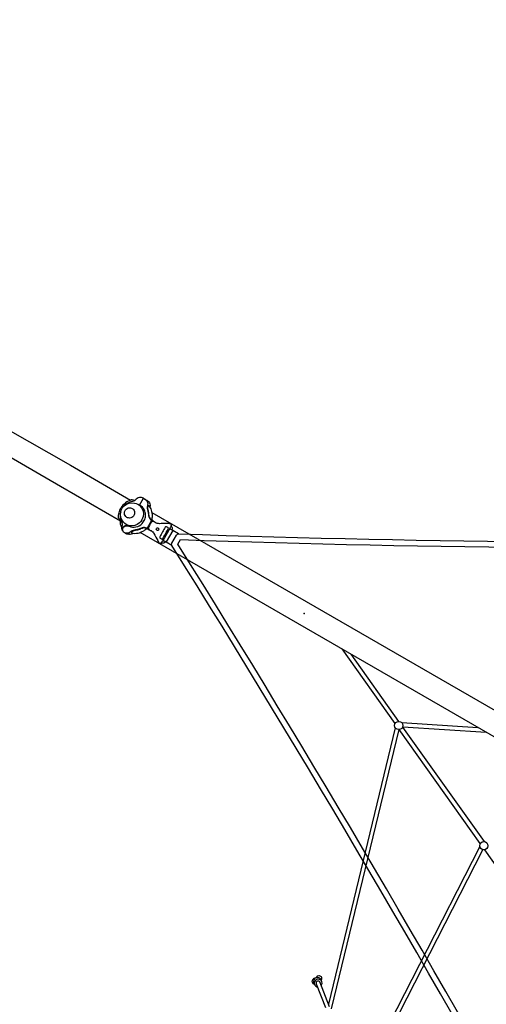
# Model space of a CAD drawing. Extents: x -391 to 458, y -353 to 410.
# Drawn here: x -134 to -64, y -6 to 142 of the extents above; entities that cross this region are included whole.
import ezdxf

# ---------------------------------------------------------------- set-up
doc = ezdxf.new("R2010")
doc.units = 0
doc.header["$LTSCALE"] = 10
doc.header["$MEASUREMENT"] = 0
doc.layers.get('Defpoints').update_dxf_attribs({"linetype": 'CONTINUOUS'})
for name, color, linetype in [('PW_CHECK', 220, 'CONTINUOUS'), ('PW_DIMS_ASTM', 30, 'CONTINUOUS'), ('PW_STRUCTURE', 140, 'CONTINUOUS')]:
    doc.layers.add(name, color=color, linetype=linetype)
doc.styles.get("Standard").update_dxf_attribs({"font": 'tahoma.ttf', "width": 0.9})
doc.dimstyles.new('PW_Imperial', dxfattribs={"dimtxt": 5, "dimasz": 5, "dimexe": 2, "dimexo": 4, "dimgap": 1, "dimtad": 0, "dimtih": 1, "dimtoh": 1, "dimdec": 0, "dimrnd": 1, "dimzin": 0, "dimdsep": 46, "dimlunit": 3, "dimtxsty": 'Standard', "dimcen": 0.09, "dimse1": 1, "dimse2": 1, "dimadec": 0, "dimazin": 0, "dimtfac": 1, "dimtdec": 0, "dimtofl": 0, "dimtmove": 0, "dimatfit": 3, "dimfxl": 1, "dimtolj": 1, "dimtzin": 0, "dimarcsym": 0})

# ---------------------------------------------------------------- blocks, each defined once
blk = doc.blocks.new('*D3')
at = {"layer": 'Defpoints', "color": 0, "transparency": 16777216}
for p in [(-376.93, 379.07), (-73.28, 379.07), (-173.72, -352.56)]:
    blk.add_point(p, dxfattribs=at)
at = {"layer": 'PW_DIMS_ASTM', "color": 0, "lineweight": -2, "transparency": 16777216}
for p, q in [((-376.93, 374.07), (-376.93, 21.13)), ((-376.93, -347.56), (-376.93, 5.39))]:
    blk.add_line(p, q, dxfattribs=at)
at = {"layer": 'PW_DIMS_ASTM', "color": 0, "transparency": 16777216}
for points in [[(-377.77, 374.07), (-376.1, 374.07), (-376.93, 379.07)], [(-377.77, -347.56), (-376.1, -347.56), (-376.93, -352.56)]]:
    blk.add_solid(points, dxfattribs=at)
at = {"layer": 'PW_DIMS_ASTM', "color": 0, "transparency": 16777216, "char_height": 5, "attachment_point": 5}
for s, insert in [("\\A1;61'", (-376.93, 16.86)), ('\\A1;[18.58M]', (-376.93, 8.99))]:
    blk.add_mtext(s, dxfattribs=dict(at, insert=insert))
blk = doc.blocks.new('*D4')
at = {"layer": 'Defpoints', "color": 0, "transparency": 16777216}
for p in [(457.07, 403.07), (457.07, -111.23), (-352.93, -155.85)]:
    blk.add_point(p, dxfattribs=at)
at = {"layer": 'PW_DIMS_ASTM', "color": 0, "lineweight": -2, "transparency": 16777216}
for p, q in [((-347.93, 403.07), (39.12, 403.07)), ((452.07, 403.07), (65.01, 403.07))]:
    blk.add_line(p, q, dxfattribs=at)
at = {"layer": 'PW_DIMS_ASTM', "color": 0, "transparency": 16777216}
for points in [[(-347.93, 403.9), (-347.93, 402.24), (-352.93, 403.07)], [(452.07, 403.9), (452.07, 402.24), (457.07, 403.07)]]:
    blk.add_solid(points, dxfattribs=at)
at = {"layer": 'PW_DIMS_ASTM', "color": 0, "transparency": 16777216, "char_height": 5, "attachment_point": 5}
for s, insert in [('\\A1;67\'-6"', (52.07, 406.67)), ('\\A1;[20.57M]', (52.07, 398.8))]:
    blk.add_mtext(s, dxfattribs=dict(at, insert=insert))

msp = doc.modelspace()

# ---------------------------------------------------------------- linework, layer by layer
at = {"layer": 'PW_CHECK'}
msp.add_point((-91.25, 52.69), dxfattribs=at)
at = {"layer": 'PW_STRUCTURE'}
for points in [[(-127.94, 71.85), (-137.57, 77.41, -0.119462), (-138.16, 77.96, -0.084813), (-138.39, 78.49, -0.079387), (-138.44, 79.06, -0.055618), (-138.38, 79.25, -0.02288), (-138.25, 79.54, -0.023432), (-138.01, 79.96, -0.022953), (-137.82, 80.22, -0.055601), (-137.68, 80.36, -0.079444), (-137.17, 80.61, -0.080436), (-136.64, 80.67, -0.125618), (-135.82, 80.44), (-126.43, 75.02)], [(-116.72, 69.74, 0.01056), (-117.13, 69.81, 0.044713), (-117.26, 69.83, 0.183685), (-118.83, 68.6, 1.462865)], [(-116.04, 69.02), (-115.44, 70.06, 0.142829), (-116.03, 70.2, 0.165373), (-116.66, 69.79, -0.10012), (-116.93, 69.62, -0.002683), (-117.19, 69.55, -0.002683)], [(-115.06, 69.84, -0.082182), (-114.62, 69.52, -0.216586), (-114.44, 68.86, 0.025911), (-114.47, 68.72, 0.025911)], [(-118.68, 65.77), (-118.85, 66.02, -0.156909), (-118.9, 66.17, -0.041841), (-118.87, 66.41, 0.198919), (-118.92, 66.67, -0.017119), (-119.08, 66.93, -0.075276), (-119.18, 67.12, -0.144554), (-118.83, 68.6, -0.046428)], [(-117.19, 69.55, 0.147082), (-118.31, 68.94, 0.147082)], [(-118.85, 68.02, 0.146642), (-118.85, 66.75, -0.01884), (-118.65, 66.22, -0.130412), (-118.67, 65.82, 0.250117), (-118.62, 65.25, -0.229166), (-118.45, 65.78, -0.15429), (-118.13, 65.96, -0.208643), (-117.68, 65.87)], [(-114.17, 66.9, 0.111137), (-113.87, 66.57, -0.248079), (-113.85, 66.51, -0.248079)], [(-114.53, 65.33, -0.19321), (-114.58, 65.33, 0.117778), (-115.01, 65.44)], [(-113.98, 66.59, 0.245443), (-114.1, 66.58, 0.085168), (-114.24, 66.48, 0.03968), (-114.38, 66.31, 0.048151), (-114.62, 65.89, 0.039257), (-114.69, 65.68, 0.112286), (-114.71, 65.48, 0.206677), (-114.66, 65.41, -1.05009)], [(-111.19, 65.81, 0.012588), (-111.19, 65.84, 0.122127), (-111.21, 66.02, 0.127591), (-111.32, 66.17, 0.18084), (-111.58, 66.25, -0.006278), (-112.04, 66.25, -0.000415), (-112.57, 66.24, -0.001759), (-113, 66.23, -0.137038), (-113.67, 66.41), (-113.98, 66.59, 0.251372), (-114.06, 66.58, 0.084309), (-114.26, 66.4, 0.028472), (-114.4, 66.2, 0.025482), (-114.53, 65.97, 0.050299), (-114.67, 65.64, 0.077597), (-114.69, 65.49, 0.2538), (-114.66, 65.41), (-114.35, 65.23, -0.014663), (-114.28, 65.19, -0.120358), (-113.86, 64.74, 0.000936), (-113.28, 63.69), (-113.17, 63.49, 0.122337), (-113.05, 63.36, 0.125494), (-112.89, 63.3, 0.077281), (-112.78, 63.29, 0.044762), (-112.76, 63.29, 0.078204), (-112.69, 63.32, 0.078204)], [(-111.25, 65.97, 0.175368), (-111.28, 65.93, -0.018281), (-111.36, 65.73, -0.018306), (-111.42, 65.62), (-112.54, 63.67, -0.051251), (-112.67, 63.49, 0.043768), (-112.73, 63.43, 0.068023), (-112.76, 63.37, -10.179106)], [(-111.76, 66.55, -0.048677), (-111.5, 66.25, -0.055856)], [(-111.42, 65.43, 0.29747), (-111.43, 65.6)], [(-111.3, 65.9, -0.390351), (-111.14, 65.28), (-111.14, 65.27)], [(-111.26, 65.87, 0.002722), (-111.26, 65.87, 0.109776), (-111.26, 65.92, 0.078406), (-111.28, 65.94)], [(-117.47, 64.6), (-117.56, 64.65, -0.047536), (-117.68, 64.67, -0.192481), (-118.06, 64.74), (-118.1, 64.76, 0.163489), (-117.77, 64.72, 0.04743), (-117.65, 64.7), (-117.74, 64.75, -0.047387), (-117.86, 64.77, -0.192492), (-118.24, 64.85), (-118.34, 64.9)], [(-117.53, 64.63, -0.193867), (-117.92, 64.66), (-118.01, 64.71)], [(-116.98, 64.78, 0.013541), (-117.05, 64.72, -0.140762), (-117.41, 64.6, -0.004956), (-117.47, 64.6, -0.004956)], [(-113.11, 63.41, -0.066654), (-113.5, 63.51, -0.066654)], [(-112.13, 63.53), (-112.13, 63.52, -0.360287), (-112.69, 63.32)], [(-112.58, 63.61, 0.345604), (-112.4, 63.69, 0.345604)], [(-112.45, 63.72), (-112.49, 63.65, -0.011094), (-112.52, 63.61)], [(-89.71, -2.22, 0.041735), (-89.94, -2.42, 0.126166), (-90.03, -2.57, 0.128649), (-90.07, -2.72, 0.09462), (-90.01, -2.92, 0.17194), (-89.84, -3.05, 0.011002), (-89.74, -3.07, 10.774417)], [(-88.64, -2.63), (-88.76, -2.36, 0.151173), (-89.05, -2.14, 0.155659), (-89.41, -2.13, 0.138536), (-89.71, -2.33, 0.163616), (-89.84, -2.66, 0.144491), (-89.71, -3.11, 5.5788)], [(-88.68, -3.29, 0.173321), (-88.56, -2.97, 0.172568), (-88.65, -2.62, 0.150034), (-88.95, -2.4, 0.114991), (-89.3, -2.39, 0.127775), (-89.6, -2.6, 0.139376), (-89.73, -2.92, 0.136701), (-89.64, -3.27, 0.142966), (-89.36, -3.5, -0.016121), (-89.27, -3.51, 12.331373)], [(-88.88, -2.79, 0.210746), (-89.04, -2.67, 0.189032), (-89.23, -2.67, 0.128892), (-89.39, -2.78, 0.115447), (-89.46, -2.95, 0.084017), (-89.45, -3.06, 4.408051)], [(-88.69, -2.5, 0.185296), (-88.58, -2.24, 0.112597), (-88.65, -2.03, 0.181437), (-88.82, -1.91, 0.125875), (-89.05, -1.88, 0.075446), (-89.38, -2.02, 3.811467)]]:
    msp.add_lwpolyline(points, format="xyb", dxfattribs=at)
for points in [[(-126.43, 75.02), (-117.38, 69.79)], [(-118.89, 66.62), (-127.94, 71.85)], [(-115.42, 70.05), (-115.06, 69.84)], [(-116.04, 69.02), (-116.12, 69.05)], [(-114.8, 69.07), (-114.44, 68.86)], [(-114.23, 66.78), (-113.87, 66.57)], [(-114.18, 67.94), (-39.26, 24.69)], [(-118.62, 65.25), (-118.56, 65.22)], [(-117.6, 65.86), (-118.02, 66.12)], [(-114.94, 65.54), (-114.58, 65.33)], [(-114.87, 65.57), (-114.71, 65.47)], [(-114.22, 66.7), (-114.04, 66.6)], [(-110.17, 64.71), (-111.03, 65.21), (-111.5, 65.48)], [(-111.4, 65.54), (-111.45, 65.45)], [(-118.19, 64.82), (-118.1, 64.76)], [(-30.73, 15.72), (-115.93, 64.91)], [(-111.03, 65.21), (-112.03, 63.48)], [(-112.5, 63.75), (-112.03, 63.48), (-111.17, 62.98)], [(-77.57, 36.12), (-85.54, 47.36)], [(-84.23, 46.6), (-77.03, 36.46)], [(-76.57, 36.28), (-65.1, 35.56)], [(-76.43, 35.61), (-64.18, 18.35)], [(-76.42, 35.64), (-63.87, 34.85)], [(-77.54, 35.51), (-87.58, -6.11)], [(-87.11, -6.82), (-76.96, 35.22)], [(-64.74, 18.06), (-76.93, 35.22)], [(-64.82, 17.61), (-82.97, -17.94)], [(-82.56, -18.51), (-64.36, 17.13)], [(-38.88, -18.38), (-64.08, 17.12)], [(-87.42, -6.53), (-88.88, -2.79)], [(-89.45, -3.06), (-88.06, -6.63)]]:
    msp.add_lwpolyline(points, dxfattribs=at)
for points in [[(-116.02, 69.01), (-115.42, 70.05, -0.082182), (-114.98, 69.73, -0.216586), (-114.8, 69.07, 0.136415), (-114.83, 68.32, -0.060722), (-114.7, 67.82, 0.07798), (-114.63, 67.31, 0.16521), (-114.23, 66.78, -0.343137), (-114.22, 66.7), (-114.87, 65.57, -0.338213), (-114.94, 65.54, 0.181644), (-115.61, 65.62, 0.030295), (-116.15, 65.41, -0.062921), (-116.79, 65.26, 0.103156), (-117.13, 65.15, 0.050147), (-117.42, 64.93, -0.140762), (-117.77, 64.8, 0.043086), (-118.15, 64.82, -0.294724), (-118.56, 65.22, -0.274349), (-118.38, 65.78, -0.184811), (-118.01, 65.93, 0.034696), (-117.6, 65.86, 0.161832), (-116.56, 65.74, 0.154577), (-115.63, 66.26, 0.099936), (-115.24, 66.87, 0.100978), (-115.13, 67.58, 0.103976), (-115.3, 68.27, 0.161985)], [(-115.49, 67.31, -0.151859), (-116.03, 66.37, -0.238344), (-117.53, 65.93, -0.165178), (-118.42, 66.45, -0.231956), (-118.85, 68.02, -0.151843), (-118.34, 68.91, -0.231938), (-116.76, 69.33, -0.16518), (-115.86, 68.82, -0.238316)], [(-116.78, 67.71, -0.151908), (-117.03, 67.28, -0.238321), (-117.7, 67.09, -0.165193), (-118.1, 67.32, -0.24149), (-118.27, 68, -0.151782), (-118.03, 68.42, -0.238338), (-117.36, 68.62, -0.165185), (-116.95, 68.39, -0.238287)], [(-114.19, 66.8), (-114.21, 66.8, -0.057738), (-114.3, 66.88, -0.050106), (-114.43, 67.05, -0.15319), (-114.61, 67.76, 0.060634), (-114.74, 68.27, -0.107615), (-114.76, 68.74, -0.08869), (-114.7, 68.9, -0.179956), (-114.63, 68.95, -0.078355), (-114.27, 68.27, -0.084854), (-114.13, 67.37, -0.033096)], [(-111.14, 62.93, -0.277384), (-111.15, 63.31), (-110.45, 64.52, -0.277364), (-110.11, 64.71, 0.0281), (118.5, 69.55, -0.285981), (118.85, 69.36), (119.55, 68.18, -0.286419), (119.54, 67.78, 0.029114), (1.03, -137.49, -0.286421), (0.69, -137.7), (-0.69, -137.69, -0.285963), (-1.02, -137.47, 0.028084)], [(0.39, -136.82), (-0.37, -136.82, 0.028009), (-110.24, 63.13), (-109.84, 63.83, 0.028009), (118.26, 68.65), (118.64, 68, 0.029037)], [(-115.17, 65.58, 0.096877), (-115.51, 65.57, 0.042326), (-115.98, 65.38, -0.07084), (-116.7, 65.21, 0.133895), (-117.09, 65.06, 0.08335), (-117.21, 64.93, 0.16345), (-117.24, 64.82, 0.100653), (-116.25, 64.82, 0.083053), (-115.4, 65.15, 0.034039), (-114.94, 65.5), (-114.95, 65.51, 0.066906)], [(-113.12, 65.39, -0.169343), (-113.19, 65.26, -0.197295), (-113.33, 65.21, -0.195865), (-113.46, 65.29, -0.19366), (-113.5, 65.43, -0.20871), (-113.42, 65.57, -0.19374), (-113.27, 65.61, -0.209533), (-113.15, 65.53, -0.19716)], [(-111.66, 65.54, 0.289913), (-111.66, 65.57, 0.046298), (-111.77, 65.65, 0.000942), (-111.94, 65.75, 0.183103), (-112.05, 65.77, 0.21278), (-112.14, 65.7, 0.012119), (-112.97, 64.26, 0.210226), (-112.98, 64.14, 0.19263), (-112.91, 64.06, 0.001077), (-112.75, 63.97, 0.04488), (-112.62, 63.9, 0.288551), (-112.59, 63.92, 0.013558)]]:
    msp.add_lwpolyline(points, format="xyb", close=True, dxfattribs=at)
for centre in [(-77.01, 35.84), (-64.21, 17.73)]:
    msp.add_circle(centre, 0.622, dxfattribs=at)

# ---------------------------------------------------------------- dimensions: what is measured, and where the dimension line sits
at = {"layer": 'PW_DIMS_ASTM'}
dim = msp.add_linear_dim(base=(457.07, 403.07), p1=(-352.93, -155.85), p2=(457.07, -111.23), dimstyle='PW_Imperial', override={"dimpost": '\\X'}, dxfattribs=at)
dim.commit()
dim.dimension.update_dxf_attribs({"geometry": '*D4', "text_midpoint": (52.07, 403.07)})
dim = msp.add_linear_dim(base=(-376.93, 379.07), p1=(-173.72, -352.56), p2=(-73.28, 379.07), angle=90, dimstyle='PW_Imperial', override={"dimpost": '\\X'}, dxfattribs=at)
dim.commit()
dim.dimension.update_dxf_attribs({"geometry": '*D3', "text_midpoint": (-376.93, 13.26)})

doc.saveas('drawing.dxf')
